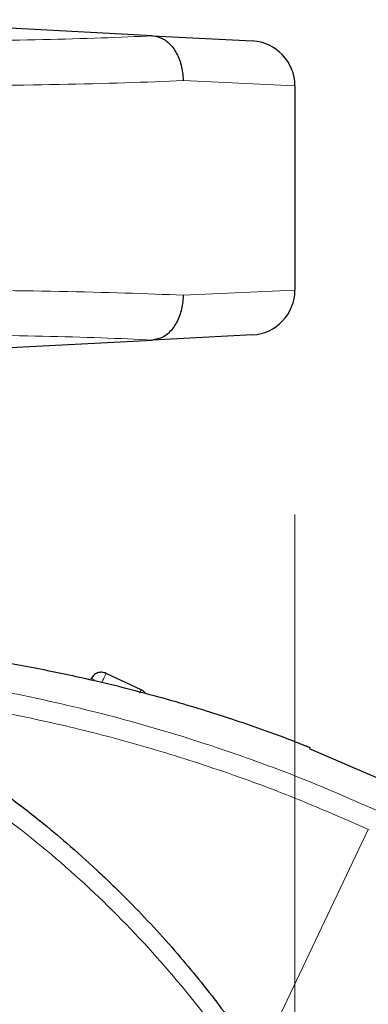
# Model space of a CAD drawing. Units: millimetres. Extents: x 0 to 210, y 0 to 297.
# Drawn here: x 189 to 190, y 217 to 221 of the extents above; entities that cross this region are included whole.
import ezdxf

# ---------------------------------------------------------------- set-up
doc = ezdxf.new("R2010")
doc.units = ezdxf.units.MM
doc.styles.add('SLDTEXTSTYLE1', font='TXT', dxfattribs={"width": 0.75})
doc.dimstyles.new('SLDDIMSTYLE1', dxfattribs={"dimtxt": 3.5, "dimasz": 3.302, "dimexe": 0, "dimexo": 0.0625, "dimgap": 0.875, "dimtad": 1, "dimlfac": 20, "dimrnd": 1e-09, "dimzin": 12, "dimdsep": 46, "dimtxsty": 'SLDTEXTSTYLE1', "dimsah": 1, "dimcen": 0.09, "dimadec": 0, "dimazin": 3, "dimtfac": 1, "dimtofl": 0, "dimtmove": 0, "dimatfit": 3, "dimfxl": 0, "dimfrac": 2, "dimtolj": 1, "dimtzin": 12, "dimarcsym": 0})

# ---------------------------------------------------------------- blocks, each defined once
blk = doc.blocks.new('_D_2')
at = {"color": 7, "linetype": 'Continuous', "lineweight": 0}
for p, q in [((128.2407, 218.8381), (128.2407, 199.8725)), ((189.9407, 218.8381), (189.9407, 199.8725)), ((189.9407, 200.8725), (128.2407, 200.8725))]:
    blk.add_line(p, q, dxfattribs=at)
at = {"color": 7, "linetype": 'Continuous', "lineweight": 18}
for points in [[(128.2407, 200.8725), (131.5427, 200.3725), (131.5427, 201.3725)], [(189.9407, 200.8725), (186.6387, 201.3725), (186.6387, 200.3725)]]:
    blk.add_solid(points, dxfattribs=at)
at = {"color": 7, "linetype": 'Continuous', "lineweight": 18, "insert": (153.9184, 205.3843), "char_height": 3.5, "attachment_point": 1, "style": 'SLDTEXTSTYLE1'}
blk.add_mtext('1234', dxfattribs=at)

msp = doc.modelspace()

# ---------------------------------------------------------------- linework, layer by layer
at = {"color": 7, "linetype": 'Continuous', "lineweight": 25}
for p, q in [((189.30654, 220.97193), (187.94066, 221.04352)), ((189.30654, 220.97193), (189.75113, 220.94863)), ((189.94066, 220.74891), (189.94066, 219.83813)), ((189.75113, 219.6384), (189.30654, 219.6151)), ((187.94066, 219.54352), (189.30654, 219.6151)), ((189.03364, 218.10572), (189.03263, 218.10358)), ((189.25648, 218.05594), (189.10018, 218.12962)), ((190.37811, 217.63278), (190.00568, 217.79309))]:
    msp.add_line(p, q, dxfattribs=at)
at = {"color": 8, "linetype": 'Continuous', "lineweight": 18}
for p, q in [((189.94066, 220.74891), (189.44274, 220.77193)), ((189.44274, 219.8151), (189.94066, 219.83813)), ((189.80422, 216.45738), (190.26726, 217.43405)), ((190.27161, 217.43207), (190.26726, 217.43405))]:
    msp.add_line(p, q, dxfattribs=at)
at = {"color": 7, "linetype": 'Continuous', "lineweight": 25}
for centre, start, end in [((189.74066, 220.74891), 0, 87), ((189.74066, 219.83813), 273, 0)]:
    msp.add_arc(centre, 0.2, start, end, dxfattribs=at)
at = {"color": 8, "linetype": 'Continuous', "lineweight": 18}
for centre, major_axis, ratio, start_param, end_param in [((188.24066, 221.02725), (1.5, 0), 0.0524078, 4.712389, 5.5027214), ((188.24066, 220.82752), (1.7, 0), 0.0462422, 4.712389, 5.4977871), ((188.24066, 219.75951), (1.7, 0), 0.0462422, 0.7853982, 1.5707963), ((188.24066, 219.55979), (1.5, 0), 0.0524078, 0.7804639, 1.5707963)]:
    msp.add_ellipse(centre, major_axis=major_axis, ratio=ratio, start_param=start_param, end_param=end_param, dxfattribs=at)
at = {"color": 7, "linetype": 'Continuous', "lineweight": 25}
for points, knots in [([(189.30654, 220.97193), (189.32237, 220.96889), (189.35403, 220.96281), (189.39541, 220.92614), (189.42625, 220.87375), (189.44026, 220.81977), (189.4427, 220.78507), (189.44274, 220.77276), (189.44274, 220.77193)], [0, 0, 0, 0, 0.2197022, 0.43940124, 0.65918257, 0.87908961, 0.99190098, 1, 1, 1, 1]), ([(189.44274, 219.8151), (189.44274, 219.81428), (189.4427, 219.80196), (189.44026, 219.76726), (189.42625, 219.71329), (189.39541, 219.6609), (189.35403, 219.62423), (189.32237, 219.61814), (189.30654, 219.6151)], [0, 0, 0, 0, 0.008099, 0.1209104, 0.3408174, 0.5605988, 0.7802978, 1, 1, 1, 1]), ([(187.37134, 218.26549), (187.43531, 218.2426), (187.56442, 218.19641), (187.75654, 218.1155), (187.95146, 218.02373), (188.1499, 217.91859), (188.33212, 217.81046), (188.49922, 217.70121), (188.65274, 217.59219), (188.79587, 217.48143), (188.93203, 217.36766), (189.06433, 217.249), (189.23118, 217.08682), (189.41557, 216.88676), (189.60413, 216.65345), (189.76584, 216.42615), (189.90429, 216.20588), (190.02086, 215.99694), (190.13036, 215.77596), (190.23199, 215.5403), (190.32411, 215.28743), (190.3994, 215.03826), (190.45443, 214.81274), (190.49407, 214.61038), (190.52207, 214.42992), (190.54339, 214.25047), (190.55179, 214.13096), (190.55597, 214.07153)], [0, 0, 0, 0, 0.0364666, 0.0736016, 0.1118827, 0.1521462, 0.1941942, 0.2256857, 0.2594101, 0.2953675, 0.3229388, 0.3547806, 0.3908925, 0.4480077, 0.5009436, 0.552083, 0.5978798, 0.6407229, 0.6806123, 0.7303583, 0.7785139, 0.8250802, 0.8700581, 0.9030711, 0.9357321, 0.9680415, 1, 1, 1, 1]), ([(189.97411, 217.81176), (189.97466, 217.81155), (189.98544, 217.80736), (189.9977, 217.80249), (190.0072, 217.79872), (190.00903, 217.79799), (190.00581, 217.79927), (189.99496, 217.80358), (189.9598, 217.81742), (189.88909, 217.84457), (189.78364, 217.88313), (189.66765, 217.92302), (189.54044, 217.96391), (189.40607, 218.0042), (189.24248, 218.04927), (189.04433, 218.09816), (188.81221, 218.1484), (188.64389, 218.17838), (188.55742, 218.19378)], [0, 0, 0, 0, 0.0013268, 0.0261515, 0.0374249, 0.0479484, 0.0584591, 0.0698997, 0.0949718, 0.1554176, 0.2249461, 0.313605, 0.3867964, 0.4740255, 0.5726299, 0.6976518, 0.8446783, 1, 1, 1, 1]), ([(189.27599, 218.03937), (189.27583, 218.03966), (189.27368, 218.0436), (189.2672, 218.04972), (189.26005, 218.05387), (189.25648, 218.05594)], [0, 0, 0, 0, 0.0387926, 0.5193963, 1, 1, 1, 1])]:
    msp.add_open_spline(points, degree=3, knots=knots, dxfattribs=at)
at = {"color": 8, "linetype": 'Continuous', "lineweight": 18}
for points, knots in [([(187.34485, 218.17566), (187.48799, 218.12265), (187.77432, 218.01661), (188.18107, 217.80504), (188.56621, 217.55754), (188.92469, 217.27265), (189.25346, 216.95418), (189.54928, 216.60489), (189.80938, 216.22818), (190.03118, 215.8276), (190.2128, 215.40697), (190.35135, 214.97026), (190.44952, 214.52193), (190.47715, 214.21756), (190.49096, 214.06537)], [0, 0, 0, 0, 0.0833085, 0.1666371, 0.2499735, 0.3333146, 0.4166536, 0.4999881, 0.5833195, 0.6666497, 0.74998, 0.833314, 0.9166531, 1, 1, 1, 1]), ([(190.30201, 217.51931), (190.21341, 217.55844), (190.02296, 217.64253), (189.7106, 217.761), (189.35203, 217.87881), (188.94547, 217.98737), (188.49077, 218.08207), (188.16922, 218.1209), (188.00126, 218.14117)], [0, 0, 0, 0, 0.121367, 0.2608697, 0.4184816, 0.5942032, 0.7880465, 1, 1, 1, 1]), ([(190.26726, 217.43405), (190.1614, 217.48055), (189.94243, 217.57673), (189.60512, 217.70053), (189.26179, 217.80865), (188.91702, 217.89862), (188.57721, 217.96954), (188.22679, 218.02657), (187.99288, 218.04972), (187.86929, 218.06195)], [0, 0, 0, 0, 0.13922385, 0.28797375, 0.43246675, 0.57261231, 0.71694231, 0.85044679, 1, 1, 1, 1]), ([(189.24946, 218.04106), (189.24988, 218.04194), (189.25249, 218.04749), (189.2555, 218.05386), (189.25615, 218.05525), (189.25648, 218.05594)], [0, 0, 0, 0, 0.08593029, 0.54296515, 1, 1, 1, 1])]:
    msp.add_open_spline(points, degree=3, knots=knots, dxfattribs=at)
at = {"color": 7, "linetype": 'Continuous', "lineweight": 25}
msp.add_open_spline([(189.10018, 218.12962), (189.09394, 218.13174), (189.08144, 218.13596), (189.06156, 218.13255), (189.04406, 218.12253), (189.03711, 218.11132), (189.03364, 218.10572)], degree=3, dxfattribs=at)
at = {"color": 8, "linetype": 'Continuous', "lineweight": 18}
for points in [[(189.04779, 218.1014), (189.04575, 218.1022), (189.04168, 218.1038), (189.03734, 218.10525), (189.03439, 218.10602), (189.03389, 218.10582), (189.03364, 218.10572)], [(189.10018, 218.12962), (189.09989, 218.12899), (189.0993, 218.12774), (189.09472, 218.11804), (189.08814, 218.10407), (189.08281, 218.09277), (189.08015, 218.08712)]]:
    msp.add_open_spline(points, degree=3, dxfattribs=at)

# ---------------------------------------------------------------- dimensions: what is measured, and where the dimension line sits
at = {"color": 7, "linetype": 'Continuous', "lineweight": 18}
dim = msp.add_linear_dim(base=(128.24066, 200.87252), p1=(189.94066, 219.83813), p2=(128.24066, 219.83813), dimstyle='SLDDIMSTYLE1', dxfattribs=at)
dim.commit()
dim.dimension.update_dxf_attribs({"geometry": '_D_2', "text_midpoint": (159.09066, 200.87252), "dimtype": 160})

doc.saveas('drawing.dxf')
